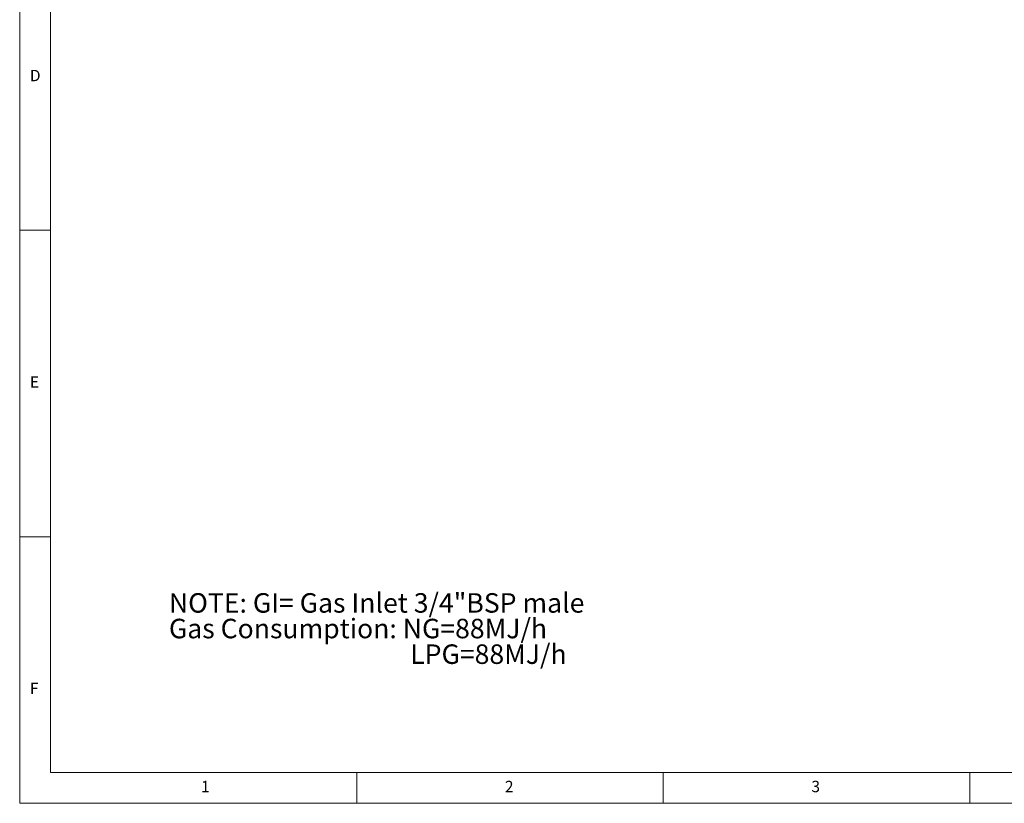
# Model space of a CAD drawing. Units: millimetres. Extents: x 5 to 415, y 5 to 292.
# Drawn here: x 5 to 166, y 5 to 133 of the extents above; entities that cross this region are included whole.
import ezdxf

# ---------------------------------------------------------------- set-up
doc = ezdxf.new("R2010")
doc.units = ezdxf.units.MM
doc.styles.add('SLDTEXTSTYLE0', font='TXT', dxfattribs={"width": 0.75})

# ---------------------------------------------------------------- blocks, each defined once
blk = doc.blocks.new('SW_NOTE_0')
at = {"color": 0, "linetype": 'Continuous', "lineweight": 0, "attachment_point": 1, "style": 'SLDTEXTSTYLE0'}
for s, insert, char_height in [('NOTE: GI= Gas Inlet 3/4"BSP male', (0, 4.1), 3.1818), ('Gas Consumption: NG=88MJ/h', (0, -0.08), 3.1818), ('LPG=88MJ/h', (39.37, -4.26), 3.182)]:
    blk.add_mtext(s, dxfattribs=dict(at, insert=insert, char_height=char_height))

msp = doc.modelspace()

# ---------------------------------------------------------------- linework, layer by layer
at = {"color": 7, "linetype": 'Continuous', "lineweight": 18}
for p, q in [((5, 292), (5, 5)), ((10, 287), (10, 10)), ((5, 98.5), (10, 98.5)), ((10, 48.5), (5, 48.5)), ((10, 10), (227.8, 10)), ((60, 5), (60, 10)), ((110, 10), (110, 5)), ((160, 5), (160, 10)), ((5, 5), (415, 5))]:
    msp.add_line(p, q, dxfattribs=at)

# ---------------------------------------------------------------- block references
at = {"color": 7, "linetype": 'Continuous', "lineweight": 0}
msp.add_blockref('SW_NOTE_0', (29.346107, 35.185846), dxfattribs=at)

# ---------------------------------------------------------------- texts
at = {"color": 7, "linetype": 'Continuous', "lineweight": 0, "char_height": 1.852083, "attachment_point": 1, "style": 'SLDTEXTSTYLE0'}
for s, insert in [('D', (6.666667, 124.66802)), ('E', (6.666667, 74.66802)), ('F', (6.666667, 24.66802)), ('1', (34.583333, 8.668024)), ('2', (84.166667, 8.668024)), ('3', (134.166667, 8.668024))]:
    msp.add_mtext(s, dxfattribs=dict(at, insert=insert))

doc.saveas('drawing.dxf')
